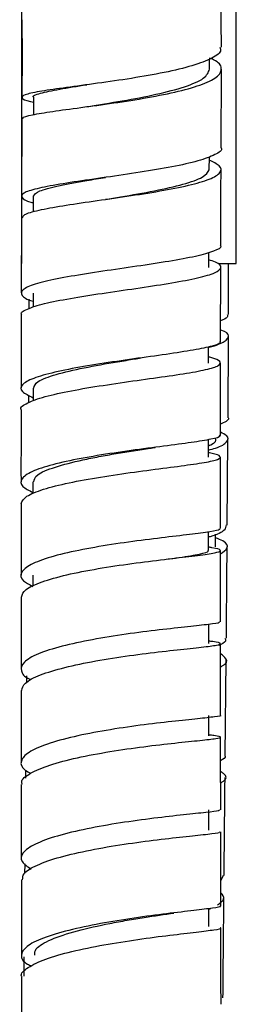
# Model space of a CAD drawing. Units: millimetres. Extents: x 3 to 3996, y 5 to 3995.
# Drawn here: x 902 to 916, y 1535 to 1603 of the extents above; entities that cross this region are included whole.
import ezdxf

# ---------------------------------------------------------------- set-up
doc = ezdxf.new("R2010")
doc.units = ezdxf.units.MM

msp = doc.modelspace()

# ---------------------------------------------------------------- linework, layer by layer
at = {"color": 7, "linetype": 'Continuous', "lineweight": 25}
for p, q in [((915.409, 1600.665), (915.354, 1606.309)), ((916.426, 1585.908), (916.426, 1604.608)), ((901.776, 1603.94), (901.776, 1585.908)), ((914.608, 1599.15), (914.608, 1599.843)), ((915.392, 1593.802), (915.41, 1599.159)), ((902.609, 1597.235), (902.604, 1596.06)), ((914.585, 1592.301), (914.589, 1593.19)), ((902.585, 1590.489), (902.581, 1589.415)), ((901.779, 1589.02), (901.762, 1583.892)), ((914.556, 1585.632), (914.559, 1586.645)), ((915.206, 1585.908), (916.426, 1585.908)), ((915.356, 1580.604), (915.368, 1585.634)), ((915.889, 1582.41), (915.901, 1585.908)), ((902.292, 1583.465), (902.29, 1582.83)), ((902.577, 1583.874), (902.575, 1582.918)), ((901.76, 1582.398), (901.754, 1577.411)), ((915.864, 1575.431), (915.884, 1580.911)), ((914.534, 1579.1), (914.536, 1580.213)), ((915.35, 1574.169), (915.354, 1579.106)), ((902.572, 1577.388), (902.571, 1576.536)), ((902.267, 1576.913), (902.265, 1576.406)), ((915.812, 1568.049), (915.858, 1573.929)), ((914.528, 1572.676), (914.528, 1573.875)), ((902.562, 1570.994), (902.562, 1570.215)), ((901.747, 1569.503), (901.749, 1564.632)), ((914.536, 1566.308), (914.536, 1567.575)), ((915.004, 1566.555), (915.011, 1567.426)), ((915.349, 1561.442), (915.347, 1566.305)), ((902.552, 1564.628), (902.552, 1563.911)), ((914.549, 1559.951), (914.548, 1561.266)), ((915.673, 1552.325), (915.735, 1558.825)), ((902.125, 1557.746), (902.12, 1557.307)), ((901.754, 1556.761), (901.76, 1551.834)), ((914.553, 1553.666), (914.552, 1555.055)), ((902.063, 1551.304), (902.058, 1550.764)), ((914.552, 1547.21), (914.55, 1548.601)), ((915.374, 1542.045), (915.366, 1547.116)), ((902.002, 1544.927), (901.996, 1544.272)), ((901.772, 1543.833), (901.78, 1538.695)), ((915.533, 1544.119), (915.372, 1543.793)), ((914.554, 1541.831), (914.692, 1541.883)), ((914.556, 1540.646), (914.554, 1541.866)), ((901.945, 1538.584), (901.932, 1537.26)), ((901.782, 1537.204), (901.79, 1531.887))]:
    msp.add_line(p, q, dxfattribs=at)
for points, knots in [([(901.801, 1602.539), (901.806, 1602.163), (901.829, 1600.405), (901.815, 1598.639), (901.804, 1597.251)], [0, 0, 0, 0, 0.213687, 1, 1, 1, 1]), ([(915.315, 1600.664), (915.342, 1600.573), (915.423, 1600.293), (914.707, 1599.839), (913.292, 1599.328), (911.294, 1598.873), (908.997, 1598.48), (906.653, 1598.148), (904.535, 1597.87), (902.893, 1597.629), (901.895, 1597.41), (901.735, 1597.189), (902.024, 1597.025), (902.538, 1596.92), (902.608, 1596.906)], [0, 0, 0, 0, 0.04513, 0.139236, 0.233309, 0.327351, 0.421361, 0.515358, 0.60934, 0.703309, 0.797286, 0.891273, 0.985275, 1, 1, 1, 1]), ([(901.889, 1595.751), (901.868, 1595.777), (901.784, 1595.879), (902.449, 1596.045), (903.811, 1596.276), (905.779, 1596.537), (908.06, 1596.845), (910.408, 1597.214), (912.55, 1597.644), (914.232, 1598.134), (915.28, 1598.673), (915.499, 1599.236), (915.229, 1599.663), (914.701, 1599.884), (914.608, 1599.922)], [0, 0, 0, 0, 0.0321039, 0.1266156, 0.2211139, 0.3156485, 0.4102431, 0.5049302, 0.5997359, 0.6946473, 0.7896512, 0.8847286, 0.9798316, 1, 1, 1, 1]), ([(906.226, 1596.605), (906.267, 1596.611), (906.96, 1596.725), (908.686, 1596.992), (911.005, 1597.436), (912.998, 1597.954), (914.356, 1598.533), (914.52, 1598.946), (914.602, 1599.151)], [0, 0, 0, 0, 0.01255, 0.210323, 0.408195, 0.606357, 0.80446, 1, 1, 1, 1]), ([(902.62, 1597.235), (902.616, 1597.237), (902.459, 1597.336), (903.018, 1597.513), (904.213, 1597.786), (905.573, 1597.998), (906.23, 1598.101)], [0, 0, 0, 0, 0.007947, 0.346029, 0.683754, 1, 1, 1, 1]), ([(901.8, 1595.752), (901.8, 1595.677), (901.795, 1593.938), (901.789, 1592.191), (901.783, 1590.519)], [0, 0, 0, 0, 0.042932, 1, 1, 1, 1]), ([(915.376, 1593.802), (915.381, 1593.795), (915.511, 1593.632), (915.032, 1593.324), (913.916, 1592.893), (912.095, 1592.491), (909.893, 1592.119), (907.534, 1591.778), (905.299, 1591.459), (903.753, 1591.204), (902.585, 1590.954), (901.811, 1590.705), (901.737, 1590.395), (902.051, 1590.174), (902.547, 1590.052), (902.583, 1590.043)], [0, 0, 0, 0, 0.004004, 0.098286, 0.192523, 0.286717, 0.380903, 0.475075, 0.569224, 0.663374, 0.709952, 0.804123, 0.898301, 0.992504, 1, 1, 1, 1]), ([(901.859, 1589.02), (901.877, 1589.092), (901.919, 1589.269), (902.887, 1589.537), (904.51, 1589.84), (906.631, 1590.153), (908.969, 1590.483), (911.266, 1590.842), (913.251, 1591.232), (914.704, 1591.651), (915.43, 1592.098), (915.44, 1592.537), (914.852, 1592.823), (914.588, 1592.952)], [0, 0, 0, 0, 0.066901, 0.161705, 0.256499, 0.35133, 0.446207, 0.541148, 0.636192, 0.731341, 0.826572, 0.921879, 1, 1, 1, 1]), ([(907.501, 1590.278), (907.844, 1590.335), (908.95, 1590.518), (910.914, 1590.857), (912.886, 1591.305), (914.288, 1591.786), (914.486, 1592.129), (914.585, 1592.301)], [0, 0, 0, 0, 0.101246, 0.325714, 0.550305, 0.775478, 1, 1, 1, 1]), ([(915.372, 1587.137), (915.374, 1588.146), (915.377, 1589.87), (915.384, 1591.591), (915.386, 1592.305)], [0, 0, 0, 0, 0.585118, 1, 1, 1, 1]), ([(902.588, 1590.489), (902.677, 1590.609), (902.856, 1590.849), (903.981, 1591.144), (905.183, 1591.383), (906.254, 1591.571), (907.076, 1591.706), (907.506, 1591.777)], [0, 0, 0, 0, 0.280014, 0.562038, 0.703636, 0.845098, 1, 1, 1, 1]), ([(915.326, 1587.138), (915.34, 1587.122), (915.462, 1586.983), (914.938, 1586.73), (913.75, 1586.382), (911.886, 1586.044), (909.661, 1585.707), (907.303, 1585.369), (905.094, 1585.025), (903.586, 1584.727), (902.467, 1584.423), (901.747, 1584.109), (901.751, 1583.721), (902.087, 1583.452), (902.568, 1583.317), (902.576, 1583.314)], [0, 0, 0, 0, 0.011931, 0.105988, 0.200021, 0.294013, 0.387987, 0.48196, 0.575921, 0.66987, 0.716347, 0.810314, 0.904303, 0.998301, 1, 1, 1, 1]), ([(901.808, 1582.398), (901.793, 1582.417), (901.679, 1582.567), (902.223, 1582.837), (903.436, 1583.208), (905.313, 1583.563), (907.545, 1583.905), (909.899, 1584.242), (912.1, 1584.579), (913.89, 1584.917), (915.078, 1585.265), (915.472, 1585.626), (915.276, 1585.922), (914.717, 1586.1), (914.557, 1586.151)], [0, 0, 0, 0, 0.013717, 0.108394, 0.203044, 0.29771, 0.392401, 0.487136, 0.581956, 0.676868, 0.771854, 0.866919, 0.962062, 1, 1, 1, 1]), ([(915.798, 1582.41), (915.829, 1582.349), (915.896, 1582.21), (915.551, 1582.072), (915.36, 1581.995)], [0, 0, 0, 0, 0.446571, 1, 1, 1, 1]), ([(914.536, 1580.181), (914.546, 1580.184), (915.115, 1580.314), (915.702, 1580.577), (915.978, 1580.966), (915.786, 1581.228), (915.366, 1581.358), (915.358, 1581.361)], [0, 0, 0, 0, 0.006422, 0.335611, 0.664729, 0.993775, 1, 1, 1, 1]), ([(915.287, 1580.604), (915.308, 1580.583), (915.424, 1580.468), (914.854, 1580.265), (913.6, 1579.989), (911.699, 1579.702), (909.453, 1579.391), (907.099, 1579.05), (904.914, 1578.679), (903.445, 1578.341), (902.366, 1577.987), (901.725, 1577.616), (901.685, 1577.169), (902.284, 1576.875), (902.571, 1576.734)], [0, 0, 0, 0, 0.0211172, 0.1151212, 0.2091151, 0.3030817, 0.3970202, 0.490959, 0.5848966, 0.6788229, 0.725284, 0.8192177, 0.913185, 1, 1, 1, 1]), ([(901.769, 1575.913), (901.764, 1575.92), (901.646, 1576.081), (902.042, 1576.313), (902.855, 1576.675), (904.148, 1577.023), (906.187, 1577.407), (908.505, 1577.76), (910.826, 1578.081), (912.888, 1578.376), (914.445, 1578.655), (915.342, 1578.929), (915.384, 1579.208), (915.056, 1579.401), (914.562, 1579.511), (914.534, 1579.518)], [0, 0, 0, 0, 0.004803, 0.098956, 0.145519, 0.239658, 0.333802, 0.42797, 0.522201, 0.616503, 0.710869, 0.805308, 0.899825, 0.994381, 1, 1, 1, 1]), ([(902.613, 1577.387), (902.66, 1577.54), (902.734, 1577.779), (903.402, 1578.09), (904.356, 1578.407), (905.991, 1578.784), (907.93, 1579.129), (909.267, 1579.345), (909.783, 1579.429), (909.922, 1579.451)], [0, 0, 0, 0, 0.195616, 0.305023, 0.414393, 0.632353, 0.850103, 0.959515, 1, 1, 1, 1]), ([(901.752, 1575.912), (901.749, 1574.603), (901.746, 1572.961), (901.747, 1571.326), (901.747, 1570.994)], [0, 0, 0, 0, 0.797038, 1, 1, 1, 1]), ([(915.836, 1575.431), (915.846, 1575.418), (915.97, 1575.261), (915.784, 1575.097), (915.365, 1574.951), (915.35, 1574.945)], [0, 0, 0, 0, 0.077205, 0.966685, 1, 1, 1, 1]), ([(915.267, 1574.17), (915.29, 1574.149), (915.391, 1574.059), (914.774, 1573.905), (913.464, 1573.684), (911.529, 1573.434), (909.266, 1573.14), (906.916, 1572.792), (904.756, 1572.391), (903.322, 1572.017), (902.285, 1571.62), (901.696, 1571.2), (901.702, 1570.713), (902.295, 1570.406), (902.562, 1570.269)], [0, 0, 0, 0, 0.027295, 0.12166, 0.216015, 0.31036, 0.404679, 0.498987, 0.593305, 0.687624, 0.734274, 0.82859, 0.922944, 1, 1, 1, 1]), ([(914.528, 1573.159), (914.694, 1573.204), (915.37, 1573.39), (915.845, 1573.725), (915.96, 1574.088), (915.504, 1574.306), (915.35, 1574.38)], [0, 0, 0, 0, 0.115029, 0.467777, 0.820463, 1, 1, 1, 1]), ([(915.012, 1573.942), (915.017, 1573.794), (915.023, 1573.623), (914.583, 1573.457), (914.528, 1573.437)], [0, 0, 0, 0, 0.875644, 1, 1, 1, 1]), ([(902.624, 1570.992), (902.659, 1571.152), (902.737, 1571.502), (903.995, 1572.012), (905.576, 1572.422), (907.057, 1572.72), (908.6, 1572.994), (909.998, 1573.206), (910.776, 1573.327), (910.89, 1573.345)], [0, 0, 0, 0, 0.167442, 0.366724, 0.566316, 0.66637, 0.766516, 0.96582, 1, 1, 1, 1]), ([(901.75, 1569.503), (901.828, 1569.673), (901.946, 1569.927), (902.771, 1570.333), (904.002, 1570.722), (906.017, 1571.142), (908.32, 1571.511), (910.651, 1571.826), (912.74, 1572.091), (914.342, 1572.321), (915.294, 1572.53), (915.403, 1572.735), (915.093, 1572.882), (914.583, 1572.974), (914.528, 1572.984)], [0, 0, 0, 0, 0.0933976, 0.1399722, 0.2341202, 0.3282724, 0.4224452, 0.516667, 0.6109341, 0.7052489, 0.7996355, 0.8940791, 0.9885463, 1, 1, 1, 1]), ([(915.347, 1567.8), (915.346, 1568.34), (915.345, 1569.961), (915.347, 1571.588), (915.349, 1572.673)], [0, 0, 0, 0, 0.333312, 1, 1, 1, 1]), ([(915.739, 1568.05), (915.719, 1567.935), (915.673, 1567.664), (915.148, 1567.386), (914.571, 1567.229), (914.536, 1567.22)], [0, 0, 0, 0, 0.408793, 0.964412, 1, 1, 1, 1]), ([(915.253, 1567.8), (915.278, 1567.781), (915.367, 1567.71), (914.699, 1567.59), (913.334, 1567.409), (911.368, 1567.181), (909.089, 1566.894), (906.745, 1566.535), (904.609, 1566.107), (903.21, 1565.699), (902.215, 1565.267), (901.676, 1564.808), (901.724, 1564.296), (902.308, 1563.987), (902.552, 1563.858)], [0, 0, 0, 0, 0.035736, 0.130218, 0.224678, 0.319138, 0.413587, 0.50802, 0.602463, 0.696917, 0.743634, 0.838084, 0.932559, 1, 1, 1, 1]), ([(901.777, 1563.135), (901.833, 1563.307), (901.919, 1563.571), (902.681, 1564.001), (903.871, 1564.425), (905.855, 1564.879), (908.146, 1565.266), (910.484, 1565.58), (912.6, 1565.83), (914.245, 1566.027), (915.249, 1566.188), (915.421, 1566.338), (915.134, 1566.447), (914.613, 1566.524), (914.536, 1566.535)], [0, 0, 0, 0, 0.0867781, 0.1334554, 0.2277991, 0.3221502, 0.416525, 0.5109263, 0.6053496, 0.6998176, 0.794339, 0.8888905, 0.9834678, 1, 1, 1, 1]), ([(915.355, 1566.08), (915.543, 1566.216), (915.943, 1566.506), (915.753, 1566.878), (915.191, 1567.108), (915.009, 1567.182)], [0, 0, 0, 0, 0.373739, 0.79769, 1, 1, 1, 1]), ([(915.749, 1560.323), (915.753, 1560.76), (915.773, 1562.835), (915.788, 1564.911), (915.8, 1566.549)], [0, 0, 0, 0, 0.210629, 1, 1, 1, 1]), ([(911.656, 1565.708), (911.948, 1565.75), (912.944, 1565.892), (914.007, 1566.067), (914.556, 1566.216), (914.515, 1566.296), (914.509, 1566.308)], [0, 0, 0, 0, 0.1588315, 0.5434019, 0.928772, 1, 1, 1, 1]), ([(901.749, 1563.136), (901.749, 1562.27), (901.749, 1560.64), (901.751, 1559.014), (901.752, 1558.251)], [0, 0, 0, 0, 0.530599, 1, 1, 1, 1]), ([(915.251, 1561.442), (915.273, 1561.425), (915.344, 1561.368), (914.624, 1561.27), (913.207, 1561.113), (911.209, 1560.896), (908.917, 1560.606), (906.579, 1560.234), (904.468, 1559.781), (902.833, 1559.26), (901.836, 1558.691), (901.691, 1558.101), (901.934, 1557.692), (902.386, 1557.502), (902.403, 1557.494)], [0, 0, 0, 0, 0.0431522, 0.1384745, 0.2337762, 0.3290763, 0.424383, 0.5196794, 0.6149734, 0.7102845, 0.8055984, 0.9009099, 0.9962427, 1, 1, 1, 1]), ([(901.803, 1556.76), (901.839, 1556.928), (901.896, 1557.194), (902.597, 1557.637), (903.746, 1558.089), (905.698, 1558.571), (907.974, 1558.976), (910.319, 1559.297), (912.46, 1559.542), (914.147, 1559.721), (915.204, 1559.852), (915.439, 1559.967), (915.177, 1560.049), (914.648, 1560.113), (914.549, 1560.125)], [0, 0, 0, 0, 0.0804133, 0.1271733, 0.2216847, 0.316206, 0.4107423, 0.5052837, 0.5998351, 0.6944225, 0.7890352, 0.883659, 0.9783117, 1, 1, 1, 1]), ([(915.654, 1560.324), (915.683, 1560.258), (915.759, 1560.087), (915.429, 1559.921), (915.228, 1559.819)], [0, 0, 0, 0, 0.389441, 1, 1, 1, 1]), ([(915.356, 1555.058), (915.353, 1556.543), (915.351, 1558.172), (915.35, 1559.806), (915.35, 1559.95)], [0, 0, 0, 0, 0.911628, 1, 1, 1, 1]), ([(915.352, 1558.374), (915.393, 1558.393), (915.783, 1558.572), (915.862, 1558.871), (915.498, 1559.149), (915.351, 1559.263)], [0, 0, 0, 0, 0.066209, 0.620319, 1, 1, 1, 1]), ([(915.34, 1555.058), (915.345, 1555.056), (915.477, 1555.022), (915.006, 1554.958), (913.902, 1554.832), (912.092, 1554.65), (909.899, 1554.391), (907.544, 1554.047), (905.307, 1553.616), (903.448, 1553.105), (902.166, 1552.534), (901.667, 1551.932), (901.767, 1551.442), (902.271, 1551.177), (902.409, 1551.104)], [0, 0, 0, 0, 0.003842, 0.099834, 0.195831, 0.291814, 0.387799, 0.483794, 0.579782, 0.67577, 0.771778, 0.867788, 0.963796, 1, 1, 1, 1]), ([(901.838, 1550.343), (901.817, 1550.396), (901.713, 1550.652), (902.318, 1551.107), (903.613, 1551.672), (905.54, 1552.176), (907.798, 1552.598), (910.149, 1552.933), (912.315, 1553.182), (914.045, 1553.357), (915.156, 1553.477), (915.456, 1553.575), (915.22, 1553.642), (914.677, 1553.701), (914.553, 1553.714)], [0, 0, 0, 0, 0.0251369, 0.1198289, 0.2144999, 0.3091722, 0.4038415, 0.498495, 0.5931559, 0.6878317, 0.782506, 0.8771905, 0.9718966, 1, 1, 1, 1]), ([(915.364, 1548.606), (915.363, 1548.983), (915.361, 1550.636), (915.359, 1552.29), (915.358, 1553.567)], [0, 0, 0, 0, 0.227665, 1, 1, 1, 1]), ([(915.639, 1552.325), (915.651, 1552.309), (915.74, 1552.183), (915.536, 1552.06), (915.36, 1551.953)], [0, 0, 0, 0, 0.130997, 1, 1, 1, 1]), ([(915.361, 1550.45), (915.43, 1550.491), (915.781, 1550.697), (915.784, 1550.957), (915.433, 1551.173), (915.36, 1551.218)], [0, 0, 0, 0, 0.161811, 0.825259, 1, 1, 1, 1]), ([(915.596, 1544.118), (915.611, 1545.709), (915.632, 1547.945), (915.653, 1550.181), (915.659, 1550.826)], [0, 0, 0, 0, 0.711645, 1, 1, 1, 1]), ([(901.762, 1550.342), (901.762, 1549.935), (901.764, 1548.263), (901.767, 1546.59), (901.769, 1545.324)], [0, 0, 0, 0, 0.2430578, 1, 1, 1, 1]), ([(915.272, 1548.606), (915.28, 1548.586), (915.3, 1548.535), (914.443, 1548.435), (912.91, 1548.275), (910.843, 1548.044), (908.522, 1547.727), (906.203, 1547.322), (904.159, 1546.834), (902.619, 1546.277), (901.784, 1545.678), (901.666, 1545.092), (902.197, 1544.728), (902.44, 1544.561)], [0, 0, 0, 0, 0.060647, 0.156049, 0.251463, 0.346869, 0.442281, 0.537709, 0.633132, 0.728558, 0.824002, 0.91944, 1, 1, 1, 1]), ([(901.857, 1543.832), (901.86, 1543.971), (901.867, 1544.314), (902.776, 1544.847), (904.352, 1545.399), (906.445, 1545.878), (908.776, 1546.274), (911.082, 1546.582), (913.107, 1546.805), (914.57, 1546.958), (915.341, 1547.051), (915.287, 1547.099), (915.268, 1547.115)], [0, 0, 0, 0, 0.073937, 0.182537, 0.291138, 0.399734, 0.508299, 0.616853, 0.725403, 0.833927, 0.942443, 1, 1, 1, 1]), ([(915.136, 1542.13), (915.322, 1542.255), (915.725, 1542.527), (915.496, 1542.805), (915.373, 1542.955)], [0, 0, 0, 0, 0.462524, 1, 1, 1, 1]), ([(915.518, 1535.768), (915.52, 1535.932), (915.538, 1538.216), (915.561, 1540.499), (915.582, 1542.618)], [0, 0, 0, 0, 0.0720033, 1, 1, 1, 1]), ([(915.304, 1542.046), (915.326, 1542.037), (915.446, 1541.991), (914.879, 1541.903), (913.628, 1541.746), (911.73, 1541.529), (909.485, 1541.234), (907.13, 1540.854), (904.943, 1540.393), (903.179, 1539.863), (902.024, 1539.28), (901.682, 1538.679), (901.865, 1538.224), (902.362, 1537.992), (902.457, 1537.948)], [0, 0, 0, 0, 0.022231, 0.117702, 0.213191, 0.3087, 0.404207, 0.499726, 0.595263, 0.690793, 0.786326, 0.881871, 0.977405, 1, 1, 1, 1]), ([(902.699, 1538.686), (902.691, 1538.834), (902.676, 1539.092), (903.166, 1539.453), (903.995, 1539.872), (905.518, 1540.362), (907.41, 1540.788), (908.982, 1541.075), (910.524, 1541.327), (911.521, 1541.471), (912.178, 1541.566)], [0, 0, 0, 0, 0.117891, 0.206767, 0.295675, 0.472813, 0.649853, 0.738794, 0.827644, 1, 1, 1, 1]), ([(901.808, 1537.204), (901.8, 1537.219), (901.675, 1537.432), (902.174, 1537.851), (903.321, 1538.428), (905.162, 1538.952), (907.374, 1539.405), (909.733, 1539.777), (911.951, 1540.064), (913.801, 1540.273), (914.97, 1540.426), (915.478, 1540.507), (915.348, 1540.55), (915.333, 1540.554)], [0, 0, 0, 0, 0.007706, 0.116506, 0.225311, 0.334115, 0.442883, 0.551626, 0.66035, 0.769027, 0.877675, 0.986311, 1, 1, 1, 1]), ([(915.385, 1535.335), (915.382, 1536.872), (915.38, 1538.613), (915.377, 1540.35), (915.377, 1540.554)], [0, 0, 0, 0, 0.882815, 1, 1, 1, 1])]:
    msp.add_open_spline(points, degree=3, knots=knots, dxfattribs=at)

doc.saveas('drawing.dxf')
